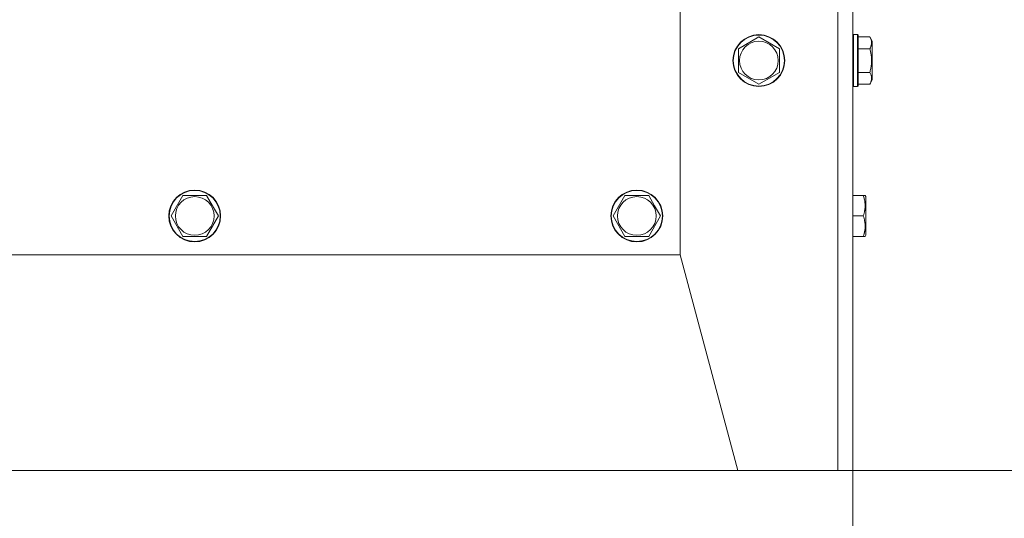
# Model space of a CAD drawing. Units: millimetres. Extents: x 0 to 21515, y -7 to 14850.
# Drawn here: x 17213 to 17669, y 8847 to 9078 of the extents above; entities that cross this region are included whole.
import ezdxf

# ---------------------------------------------------------------- set-up
doc = ezdxf.new("R2010")
doc.units = ezdxf.units.MM
doc.linetypes.add('K5LT_THIN', pattern=[0])
for name, color, linetype, true_color in [('DIM', 6, 'Continuous', 0xff00ff), ('R', 1, 'Continuous', 0xff0000), ('WELDING', 7, 'Continuous', 0xffffff)]:
    doc.layers.add(name, color=color, linetype=linetype, true_color=true_color)

msp = doc.modelspace()

# ---------------------------------------------------------------- linework, layer by layer
at = {"layer": 'DIM', "color": 7, "linetype": 'K5LT_THIN', "lineweight": 18}
for p, q in [((16611.63, 8868.79), (19171.92, 8868.79)), ((17598.63, 8868.79), (17598.63, 8085.05))]:
    msp.add_line(p, q, dxfattribs=at)
at = {"layer": 'R', "color": 7, "linetype": 'K5LT_THIN', "lineweight": 18}
for p, q in [((17518.63, 8968.79), (17518.63, 9251.79)), ((17591.63, 8868.79), (17591.63, 9251.79)), ((17598.63, 8868.79), (17598.63, 9251.79)), ((17598.93, 9070.79), (17598.63, 9070.61)), ((17600.83, 9070.79), (17598.93, 9070.79)), ((17598.93, 9046.79), (17598.93, 9070.79)), ((17600.83, 9070.79), (17601.13, 9070.61)), ((17600.83, 9046.79), (17600.83, 9070.79)), ((17545.63, 9064.27), (17555.13, 9069.76)), ((17555.13, 9069.76), (17559.88, 9067.01)), ((17559.88, 9067.01), (17564.63, 9064.27)), ((17601.13, 9046.96), (17601.13, 9070.61)), ((17606.48, 9069.76), (17601.13, 9069.76)), ((17606.48, 9069.76), (17607.63, 9067.76)), ((17607.63, 9049.82), (17607.63, 9067.76)), ((17545.63, 9053.3), (17545.63, 9064.27)), ((17564.63, 9064.27), (17564.63, 9053.3)), ((17606.48, 9064.27), (17601.13, 9064.27)), ((17555.13, 9047.82), (17545.63, 9053.3)), ((17564.63, 9053.3), (17555.13, 9047.82)), ((17606.48, 9053.3), (17601.13, 9053.3)), ((17606.48, 9047.82), (17607.63, 9049.82)), ((17598.93, 9046.79), (17598.63, 9046.96)), ((17600.83, 9046.79), (17598.93, 9046.79)), ((17600.83, 9046.79), (17601.13, 9046.96)), ((17606.48, 9047.82), (17601.13, 9047.82)), ((17283, 8986.79), (17288.48, 8996.29)), ((17288.48, 8996.29), (17299.45, 8996.29)), ((17299.45, 8996.29), (17302.19, 8991.54)), ((17487.66, 8986.79), (17493.15, 8996.29)), ((17493.15, 8996.29), (17504.12, 8996.29)), ((17504.12, 8996.29), (17506.86, 8991.54)), ((17603.48, 8996.29), (17598.63, 8996.29)), ((17603.48, 8996.29), (17604.33, 8996.29)), ((17604.33, 8996.29), (17604.63, 8995.76)), ((17604.63, 8977.82), (17604.63, 8995.76)), ((17302.19, 8991.54), (17304.93, 8986.79)), ((17506.86, 8991.54), (17509.6, 8986.79)), ((17288.48, 8977.29), (17283, 8986.79)), ((17304.93, 8986.79), (17299.45, 8977.29)), ((17493.15, 8977.29), (17487.66, 8986.79)), ((17509.6, 8986.79), (17504.12, 8977.29)), ((17603.48, 8986.79), (17598.63, 8986.79)), ((17299.45, 8977.29), (17288.48, 8977.29)), ((17504.12, 8977.29), (17493.15, 8977.29)), ((17603.48, 8977.29), (17598.63, 8977.29)), ((17604.33, 8977.29), (17603.48, 8977.29)), ((17604.33, 8977.29), (17604.63, 8977.82)), ((16864.63, 8968.79), (17518.63, 8968.79)), ((17518.63, 8968.79), (17545.43, 8868.79)), ((17545.43, 8868.79), (17591.63, 8868.79)), ((17591.63, 8868.79), (17598.63, 8868.79))]:
    msp.add_line(p, q, dxfattribs=at)
for centre, radius in [((17555.13, 9058.79), 12), ((17555.13, 9058.79), 11.83), ((17555.13, 9058.79), 8.97), ((17293.96, 8986.79), 12), ((17293.96, 8986.79), 11.83), ((17498.63, 8986.79), 12), ((17498.63, 8986.79), 11.83), ((17293.96, 8986.79), 8.97), ((17498.63, 8986.79), 8.97)]:
    msp.add_circle(centre, radius, dxfattribs=at)
at = {"layer": 'WELDING', "color": 7, "linetype": 'K5LT_THIN', "lineweight": 18}
for points, knots in [([(17606.48, 9064.27), (17606.67, 9064.6), (17606.87, 9064.99), (17607.05, 9065.49), (17607.14, 9065.76), (17607.21, 9066.03), (17607.27, 9066.31), (17607.32, 9066.64), (17607.33, 9067), (17607.32, 9067.35), (17607.28, 9067.67), (17607.21, 9068.02), (17607.09, 9068.45), (17606.86, 9069.05), (17606.63, 9069.5), (17606.48, 9069.76)], [0, 0, 0, 0, 2.912728, 3.529104, 4.366059, 5.20805, 5.90491, 6.841792, 7.999747, 8.992853, 9.878966, 10.753647, 12.031595, 13.665019, 16, 16, 16, 16]), ([(17606.48, 9053.3), (17606.55, 9053.54), (17606.72, 9054.16), (17606.98, 9055.28), (17607.17, 9056.41), (17607.27, 9057.36), (17607.31, 9058), (17607.33, 9058.5), (17607.33, 9058.86), (17607.32, 9059.2), (17607.31, 9059.6), (17607.28, 9060.05), (17607.24, 9060.51), (17607.16, 9061.16), (17607, 9062.18), (17606.76, 9063.28), (17606.55, 9064.03), (17606.48, 9064.27)], [0, 0, 0, 0, 2.896048, 7.635036, 13.675312, 16.352744, 19.030177, 21.193346, 22.27493, 23.356515, 25.164905, 26.973294, 28.781684, 30.590074, 34.691771, 40.985529, 43.953237, 43.953237, 43.953237, 43.953237]), ([(17606.48, 9047.82), (17606.67, 9048.14), (17606.89, 9048.58), (17607.07, 9049.08), (17607.15, 9049.34), (17607.23, 9049.63), (17607.3, 9050.02), (17607.33, 9050.41), (17607.33, 9050.81), (17607.28, 9051.21), (17607.19, 9051.66), (17606.97, 9052.36), (17606.71, 9052.91), (17606.48, 9053.3)], [0, 0, 0, 0, 2.548637, 3.393886, 3.820302, 4.557043, 5.628317, 6.750839, 7.483164, 8.644096, 9.785804, 10.891414, 14, 14, 14, 14]), ([(17603.48, 8986.79), (17603.62, 8987.22), (17603.79, 8987.79), (17603.96, 8988.48), (17604.05, 8988.9), (17604.14, 8989.36), (17604.21, 8989.83), (17604.27, 8990.32), (17604.32, 8990.88), (17604.33, 8991.5), (17604.32, 8992.03), (17604.29, 8992.49), (17604.24, 8993.02), (17604.14, 8993.78), (17603.9, 8994.9), (17603.65, 8995.76), (17603.48, 8996.29)], [0, 0, 0, 0, 2.392038, 3.094773, 3.749673, 4.638938, 5.533553, 6.273967, 7.269403, 8.499731, 9.554906, 10.026159, 10.962726, 12.336972, 14.092661, 17, 17, 17, 17]), ([(17603.48, 8977.29), (17603.62, 8977.72), (17603.79, 8978.29), (17603.98, 8979.05), (17604.07, 8979.47), (17604.15, 8979.93), (17604.21, 8980.34), (17604.27, 8980.83), (17604.32, 8981.39), (17604.33, 8982), (17604.32, 8982.61), (17604.28, 8983.17), (17604.21, 8983.77), (17604.08, 8984.61), (17603.84, 8985.64), (17603.6, 8986.41), (17603.48, 8986.79)], [0, 0, 0, 0, 2.392038, 3.094773, 4.121148, 4.638938, 5.533553, 6.324803, 7.269403, 8.499731, 9.554906, 10.496402, 11.42575, 12.783569, 14.941449, 17, 17, 17, 17])]:
    msp.add_open_spline(points, degree=3, knots=knots, dxfattribs=at)

doc.saveas('drawing.dxf')
